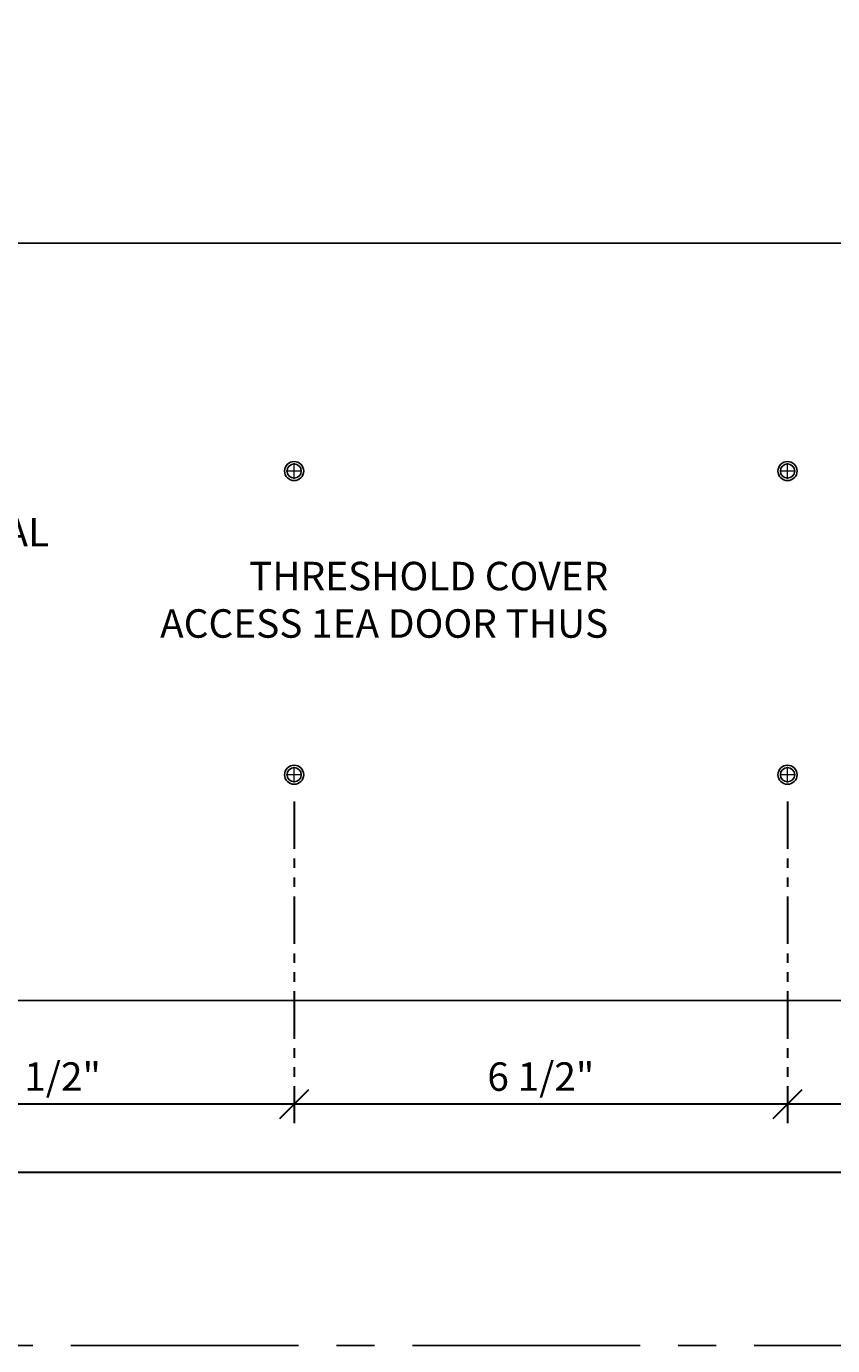
# Model space of a CAD drawing. Units: inches. Extents: x 3 to 2313, y -692 to 358.
# Drawn here: x 1917 to 1928, y -126 to -109 of the extents above; entities that cross this region are included whole.
import ezdxf
from ezdxf import colors
from ezdxf.entities.mleader import LeaderData, LeaderLine
from ezdxf.enums import TextEntityAlignment as Align
from ezdxf.math import Vec2, Vec3

# ---------------------------------------------------------------- set-up
doc = ezdxf.new("R2010")
doc.units = ezdxf.units.IN
doc.header["$MEASUREMENT"] = 0
for name, pattern in [('CENTER2', [1.125, 0.75, -0.125, 0.125, -0.125]), ('DASHDOT', [1, 0.5, -0.25, 0, -0.25]), ('PHANTOM2', [1.25, 0.625, -0.125, 0.125, -0.125, 0.125, -0.125])]:
    doc.linetypes.add(name, pattern=pattern)
doc.layers.add('3-2', color=102, linetype='DASHDOT', lineweight=20)
doc.layers.add('DIM-0', color=12, linetype='Continuous', lineweight=30)
doc.layers.add('CALLOUT', color=6, linetype='Continuous')
doc.layers.add('DIM-LABEL', color=40, linetype='Continuous')
doc.layers.add('CONSTRUCTION', color=8, linetype='CENTER2', plot=False)
doc.layers.add('CONSTRUCTION - SHEET VIEWS', color=8, linetype='CENTER2', plot=False)
doc.layers.add('NOT FOR CONSTRUCTION TEXT', color=254, linetype='Continuous', lineweight=20, transparency=0.8)
doc.styles.add('PSD', font='FRABK.TTF')
doc.dimstyles.new('PSD-FEET', dxfattribs={"dimtxt": 0.09375, "dimasz": 0.09375, "dimexe": 0.0625, "dimexo": 0.0625, "dimgap": 0.03125, "dimtad": 1, "dimdec": 4, "dimrnd": 0.0625, "dimdsep": 46, "dimlunit": 4, "dimtxsty": 'PSD', "dimblk": 'OBLIQUE', "dimcen": 0.09375, "dimdle": 0.0625, "dimclrd": 256, "dimclre": 256, "dimclrt": 256, "dimadec": 1, "dimazin": 0, "dimtfac": 0.7, "dimtdec": 4, "dimtmove": 0, "dimatfit": 3, "dimfxl": 1, "dimtvp": 2, "dimtfill": 1, "dimfrac": 2, "dimtolj": 1, "dimtzin": 0, "dimlwd": -1, "dimlwe": -1, "dimarcsym": 0})
doc.dimstyles.new('PSD-IN', dxfattribs={"dimtxt": 0.09375, "dimasz": 0.09375, "dimexe": 0.0625, "dimexo": 0.0625, "dimgap": 0.03125, "dimtad": 1, "dimdec": 4, "dimrnd": 0.0625, "dimdsep": 46, "dimlunit": 5, "dimtxsty": 'PSD', "dimblk": 'OBLIQUE', "dimcen": 0.09375, "dimdle": 0.0625, "dimclrd": 256, "dimclre": 256, "dimclrt": 256, "dimadec": 1, "dimazin": 0, "dimtfac": 0.7, "dimtdec": 4, "dimtmove": 0, "dimatfit": 3, "dimfxl": 1, "dimtvp": 2, "dimfrac": 2, "dimtolj": 1, "dimtzin": 0, "dimlwd": -1, "dimlwe": -1, "dimarcsym": 0})

# ---------------------------------------------------------------- blocks, each defined once
blk = doc.blocks.new('11x17 PSD MODEL SPACE - SIMPLE')
at = {"layer": 'CONSTRUCTION'}
blk.add_lwpolyline([(0, 8.6888), (16.4325, 8.6888), (16.4325, 0), (0, 0)], close=True, dxfattribs=at)
at = {"layer": 'CALLOUT', "style": 'PSD'}
blk.add_attdef('SHEET', text='', height=1, dxfattribs=at).set_placement((0, 8.6888), align=Align.BOTTOM_LEFT)
at = {"layer": 'CONSTRUCTION', "style": 'PSD', "flags": 8}
blk.add_attdef('DO_NOT_CHANGE', text='', height=0.25, dxfattribs=at).set_placement((0.1768, 8.512), align=Align.TOP_LEFT)
blk = doc.blocks.new('NOT FOR CONSTRUCTION')
at = {"color": 45, "insert": (0, 0), "char_height": 0.625, "attachment_point": 5, "rotation": 30, "style": 'PSD'}
blk.add_mtext_dynamic_manual_height_columns('NOT FOR CONSTRUCTION OR SUBMITTAL FOR REVIEW ONLY', width=12.92634, gutter_width=0.4688, heights=[0], dxfattribs=at)
blk = doc.blocks.new('_Oblique')
at = {"color": 0, "linetype": 'ByBlock', "lineweight": -2}
blk.add_line((-0.5, -0.5), (0.5, 0.5), dxfattribs=at)
blk = doc.blocks.new('*D307')
at = {"layer": 'Defpoints', "color": 0, "transparency": 16777216}
for p in [(1926.968, -118.613), (1932.216, -118.616), (1926.968, -122.849)]:
    blk.add_point(p, dxfattribs=at)
at = {"layer": 'DIM-0', "linetype": 'PHANTOM2', "transparency": 16777216}
for p, q in [((1926.968, -118.863), (1926.968, -123.099)), ((1932.216, -118.866), (1932.216, -123.099))]:
    blk.add_line(p, q, dxfattribs=at)
at = {"layer": 'DIM-0', "transparency": 16777216}
blk.add_line((1932.466, -122.849), (1926.718, -122.849), dxfattribs=at)
at = {"layer": 'DIM-0', "transparency": 16777216, "xscale": 0.375, "yscale": 0.375, "zscale": 0.375, "rotation": 180}
blk.add_blockref('_Oblique', (1926.968, -122.849), dxfattribs=at)
at = {"layer": 'DIM-0', "transparency": 16777216, "xscale": 0.375, "yscale": 0.375, "zscale": 0.375}
blk.add_blockref('_Oblique', (1932.216, -122.849), dxfattribs=at)
at = {"layer": 'DIM-0', "color": 3, "transparency": 16777216, "insert": (1929.592, -122.486), "char_height": 0.375, "attachment_point": 5, "style": 'PSD'}
blk.add_mtext('\\A1;5 1/4"', dxfattribs=at)
blk = doc.blocks.new('*D308')
at = {"layer": 'Defpoints', "color": 0, "transparency": 16777216}
for p in [(1920.468, -118.613), (1926.968, -118.613), (1920.468, -122.849)]:
    blk.add_point(p, dxfattribs=at)
at = {"layer": 'DIM-0', "linetype": 'PHANTOM2', "transparency": 16777216}
for p, q in [((1920.468, -118.863), (1920.468, -123.099)), ((1926.968, -118.863), (1926.968, -123.099))]:
    blk.add_line(p, q, dxfattribs=at)
at = {"layer": 'DIM-0', "transparency": 16777216}
blk.add_line((1927.218, -122.849), (1920.218, -122.849), dxfattribs=at)
at = {"layer": 'DIM-0', "transparency": 16777216, "xscale": 0.375, "yscale": 0.375, "zscale": 0.375, "rotation": 180}
blk.add_blockref('_Oblique', (1920.468, -122.849), dxfattribs=at)
at = {"layer": 'DIM-0', "transparency": 16777216, "xscale": 0.375, "yscale": 0.375, "zscale": 0.375}
blk.add_blockref('_Oblique', (1926.968, -122.849), dxfattribs=at)
at = {"layer": 'DIM-0', "color": 3, "transparency": 16777216, "insert": (1923.718, -122.486), "char_height": 0.375, "attachment_point": 5, "style": 'PSD'}
blk.add_mtext('\\A1;6 1/2"', dxfattribs=at)
blk = doc.blocks.new('*D309')
at = {"layer": 'Defpoints', "color": 0, "transparency": 16777216}
for p in [(1913.968, -118.613), (1920.468, -118.613), (1913.968, -122.849)]:
    blk.add_point(p, dxfattribs=at)
at = {"layer": 'DIM-0', "linetype": 'PHANTOM2', "transparency": 16777216}
for p, q in [((1913.968, -118.863), (1913.968, -123.099)), ((1920.468, -118.863), (1920.468, -123.099))]:
    blk.add_line(p, q, dxfattribs=at)
at = {"layer": 'DIM-0', "transparency": 16777216}
blk.add_line((1920.718, -122.849), (1913.718, -122.849), dxfattribs=at)
at = {"layer": 'DIM-0', "transparency": 16777216, "xscale": 0.375, "yscale": 0.375, "zscale": 0.375, "rotation": 180}
blk.add_blockref('_Oblique', (1913.968, -122.849), dxfattribs=at)
at = {"layer": 'DIM-0', "transparency": 16777216, "xscale": 0.375, "yscale": 0.375, "zscale": 0.375}
blk.add_blockref('_Oblique', (1920.468, -122.849), dxfattribs=at)
at = {"layer": 'DIM-0', "color": 3, "transparency": 16777216, "insert": (1917.218, -122.486), "char_height": 0.375, "attachment_point": 5, "style": 'PSD'}
blk.add_mtext('\\A1;6 1/2"', dxfattribs=at)
blk = doc.blocks.new('*D320')
at = {"layer": 'Defpoints', "color": 0, "transparency": 16777216}
for p in [(1873.536, -121.485), (1937.786, -121.485), (1873.536, -123.75)]:
    blk.add_point(p, dxfattribs=at)
at = {"layer": 'DIM-0', "linetype": 'PHANTOM2', "transparency": 16777216}
for p, q in [((1873.536, -121.735), (1873.536, -124)), ((1937.786, -121.735), (1937.786, -124))]:
    blk.add_line(p, q, dxfattribs=at)
at = {"layer": 'DIM-0', "transparency": 16777216}
for p, q in [((1909.909, -123.469), (1909.722, -123.75)), ((1910.097, -124.031), (1909.909, -123.469)), ((1909.722, -123.75), (1873.286, -123.75)), ((1910.284, -123.75), (1910.097, -124.031)), ((1938.036, -123.75), (1910.284, -123.75))]:
    blk.add_line(p, q, dxfattribs=at)
at = {"layer": 'DIM-0', "transparency": 16777216, "xscale": 0.375, "yscale": 0.375, "zscale": 0.375, "rotation": 180}
blk.add_blockref('_Oblique', (1873.536, -123.75), dxfattribs=at)
at = {"layer": 'DIM-0', "transparency": 16777216, "xscale": 0.375, "yscale": 0.375, "zscale": 0.375}
blk.add_blockref('_Oblique', (1937.786, -123.75), dxfattribs=at)
at = {"layer": 'DIM-0', "transparency": 16777216, "insert": (1905.661, -123.387), "char_height": 0.375, "attachment_point": 5, "style": 'PSD', "bg_fill": 3, "box_fill_scale": 1.25, "bg_fill_color": 256, "bg_fill_true_color": 13158600, "bg_fill_transparency": 0}
blk.add_mtext('\\A1;64 15/16"', dxfattribs=at)

msp = doc.modelspace()

# ---------------------------------------------------------------- linework, layer by layer
msp.add_lwpolyline([(1937.78615, -121.48461), (1873.53615, -121.48461), (1873.53615, -111.50711), (1937.78615, -111.50711), (1937.78615, -113.07383), (1936.66116, -113.07379), (1936.66094, -117.57383), (1937.78395, -117.582)], close=True)
at = {"color": 7, "lineweight": -3}
for centre, radius in [((1920.468, -114.51013), 0.12598), ((1920.468, -114.51013), 0.09375), ((1926.968, -114.51013), 0.12598), ((1926.968, -114.51013), 0.09375), ((1920.468, -118.51013), 0.12598), ((1920.468, -118.51013), 0.09375), ((1926.968, -118.51013), 0.12598), ((1926.968, -118.51013), 0.09375)]:
    msp.add_circle(centre, radius, dxfattribs=at)
at = {"layer": '3-2', "color": 102, "lineweight": 20}
for points in [[(1920.57113, -114.51013), (1920.36488, -114.51013)], [(1920.468, -114.61326), (1920.468, -114.40701)], [(1927.07113, -114.51013), (1926.86488, -114.51013)], [(1926.968, -114.61326), (1926.968, -114.40701)], [(1920.57113, -118.51013), (1920.36488, -118.51013)], [(1920.468, -118.61326), (1920.468, -118.40701)], [(1927.07113, -118.51013), (1926.86488, -118.51013)], [(1926.968, -118.61326), (1926.968, -118.40701)]]:
    msp.add_lwpolyline(points, dxfattribs=at)

# ---------------------------------------------------------------- block references
at = {"layer": 'CONSTRUCTION - SHEET VIEWS', "xscale": 4, "yscale": 4, "zscale": 4}
msp.add_blockref('11x17 PSD MODEL SPACE - SIMPLE', (1872.79731, -126.03011), dxfattribs=at)
at = {"layer": 'NOT FOR CONSTRUCTION TEXT', "xscale": 4, "yscale": 4, "zscale": 4}
msp.add_blockref('NOT FOR CONSTRUCTION', (1905.45114, -108.65253), dxfattribs=at)

# ---------------------------------------------------------------- texts
at = {"layer": 'DIM-LABEL', "insert": (1924.60618, -115.70552), "char_height": 0.375, "width": 6.0343419, "attachment_point": 3, "style": 'PSD', "bg_fill": 16, "box_fill_scale": 1.5, "bg_fill_color": 256, "bg_fill_transparency": 0}
msp.add_mtext('THRESHOLD COVER ACCESS 1EA DOOR THUS', dxfattribs=at)

# ---------------------------------------------------------------- dimensions: what is measured, and where the dimension line sits
at = {"layer": 'DIM-0'}
for base, p1, p2, picture, middle in [((1913.968, -122.84914), (1920.468, -118.61326), (1913.968, -118.61326), '*D309', (1917.218, -122.48595)), ((1920.468, -122.84914), (1926.968, -118.61326), (1920.468, -118.61326), '*D308', (1923.718, -122.48595)), ((1926.968, -122.84914), (1932.21596, -118.61637), (1926.968, -118.61326), '*D307', (1929.59198, -122.48595))]:
    dim = msp.add_linear_dim(base=base, p1=p1, p2=p2, angle=180, dimstyle='PSD-IN', override={"dimpost": '"', "dimclrt": 3}, dxfattribs=at)
    dim.commit()
    dim.dimension.update_dxf_attribs({"geometry": picture, "text_midpoint": middle})

# ---------------------------------------------------------------- leaders
ml = msp.add_multileader_mtext('Standard', dxfattribs=at)
ml.set_content('\\A1;{\\H0.7x;\\S3/16;}"%%C HOLE WITH #10 COUNTERSINK TYPICAL', color=256, style='PSD')
ml.set_leader_properties()
ml.build(insert=Vec2(0, 0))
ml.multileader.update_dxf_attribs({"dogleg_length": 0.36, "arrow_head_size": 0.375, "scale": 4})
ctx = ml.context
ctx.base_point, ctx.scale, ctx.char_height, ctx.arrow_head_size, ctx.landing_gap_size, ctx.plane_origin = Vec3(1906.51574, -115.19242), 4, 0.375, 0.375, 0.17188, Vec3(1913.86488, -115.44763)
notes = []
notes.append((ctx, [(0, (1, 1, 0), (1913.18259, -115.19242), (-1, 0), 1.44, [(0, [(1913.86488, -114.51013)], 0, [])])]))
ctx.mtext.insert, ctx.mtext.width, ctx.mtext.flow_direction = Vec3(1906.68762, -115.00107), 4.8878247, 5
for ctx, leaders in notes:
    for number, flags, end, landing, length, lines in leaders:
        leader = LeaderData()
        leader.index, (leader.has_last_leader_line, leader.has_dogleg_vector, leader.attachment_direction) = number, flags
        leader.last_leader_point, leader.dogleg_vector, leader.dogleg_length = Vec3(end), Vec3(landing), length
        for number, points, colour, breaks in lines:
            line = LeaderLine()
            line.index, line.vertices, line.color, line.breaks = number, Vec3.list(points), colors.encode_raw_color(colour), breaks
            leader.lines.append(line)
        ctx.leaders.append(leader)

# ---------------------------------------------------------------- next in the draw order: dimensions: what is measured, and where the dimension line sits
dim = msp.add_linear_dim(base=(1873.53615, -123.74986), p1=(1937.78615, -121.48461), p2=(1873.53615, -121.48461), angle=180, text='64 15/16"', dimstyle='PSD-FEET', dxfattribs=at)
dim.commit()
dim.dimension.update_dxf_attribs({"geometry": '*D320', "text_midpoint": (1905.66115, -123.38668)})

doc.saveas('drawing.dxf')
